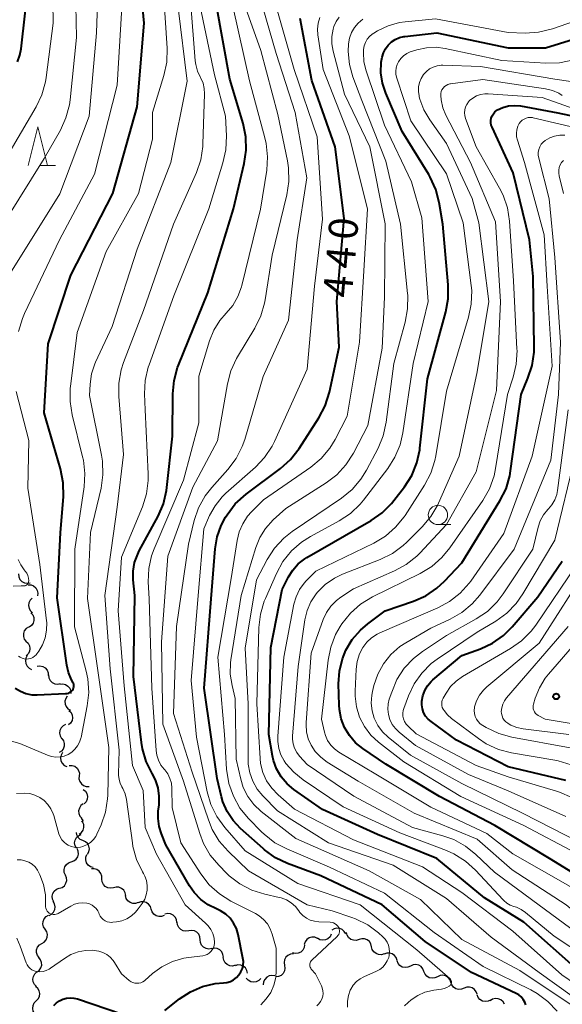
# Model space of a CAD drawing. Units: metres. Extents: x -70000 to -68000, y 19500 to 21000.
# Drawn here: x -69154 to -69084, y 19816 to 19943 of the extents above; entities that cross this region are included whole.
import ezdxf

# ---------------------------------------------------------------- set-up
doc = ezdxf.new("R2010")
doc.units = ezdxf.units.M
for name, color, linetype, lineweight in [('510200_細流', 7, 'Continuous', 30), ('633100_広葉樹林', 7, 'Continuous', 13), ('633200_針葉樹林', 7, 'Continuous', 13), ('710100_等高線(計曲線)', 7, 'Continuous', 40), ('710200_等高線(主曲線)', 7, 'Continuous', 13), ('731200_図化機測定による標高点', 7, 'Continuous', 40)]:
    doc.layers.add(name, color=color, linetype=linetype, lineweight=lineweight)
doc.styles.add('Style-WORKING', font='MS Gothic.ttf')

msp = doc.modelspace()

# ---------------------------------------------------------------- linework, layer by layer
at = {"layer": '510200_細流', "linetype": 'Continuous', "lineweight": 30, "flags": 128}
for points in [[(-69154.32, 19871.78), (-69154.29, 19871.41), (-69154.14, 19871.08), (-69153.89, 19870.81), (-69153.56, 19870.64), (-69153.2, 19870.58), (-69152.84, 19870.64)], [(-69153.07, 19870.39), (-69152.71, 19870.37), (-69152.37, 19870.23), (-69152.09, 19869.98), (-69151.91, 19869.66), (-69151.84, 19869.31), (-69151.89, 19868.94)], [(-69152.56, 19868.63), (-69152.82, 19868.37), (-69152.99, 19868.04), (-69153.04, 19867.68), (-69152.97, 19867.32), (-69152.79, 19867), (-69152.51, 19866.75)], [(-69152.73, 19866.76), (-69152.49, 19866.48), (-69152.36, 19866.14), (-69152.35, 19865.77), (-69152.45, 19865.42), (-69152.67, 19865.12), (-69152.96, 19864.9)], [(-69153.04, 19864.92), (-69153.35, 19864.72), (-69153.58, 19864.43), (-69153.7, 19864.08), (-69153.7, 19863.71), (-69153.59, 19863.36), (-69153.37, 19863.07)], [(-69153.36, 19863.07), (-69153.09, 19862.82), (-69152.92, 19862.5), (-69152.85, 19862.13), (-69152.91, 19861.77), (-69153.08, 19861.45), (-69153.35, 19861.19)], [(-69153.19, 19861.22), (-69153.37, 19860.9), (-69153.44, 19860.54), (-69153.39, 19860.18), (-69153.23, 19859.85), (-69152.96, 19859.59), (-69152.63, 19859.43)], [(-69151.91, 19859.86), (-69151.55, 19859.9), (-69151.19, 19859.82), (-69150.88, 19859.63), (-69150.64, 19859.35), (-69150.51, 19859.01), (-69150.49, 19858.64)], [(-69150.43, 19858.72), (-69150.39, 19858.35), (-69150.23, 19858.02), (-69149.98, 19857.76), (-69149.65, 19857.59), (-69149.29, 19857.53), (-69148.93, 19857.6)], [(-69148.97, 19857.54), (-69148.6, 19857.58), (-69148.24, 19857.49), (-69147.93, 19857.29), (-69147.7, 19857.01), (-69147.57, 19856.67), (-69147.57, 19856.3)], [(-69148.02, 19855.98), (-69148.23, 19855.68), (-69148.32, 19855.33), (-69148.31, 19854.96), (-69148.17, 19854.62), (-69147.93, 19854.34), (-69147.62, 19854.15)], [(-69147.8, 19854.13), (-69147.54, 19853.87), (-69147.38, 19853.54), (-69147.34, 19853.18), (-69147.41, 19852.82), (-69147.6, 19852.5), (-69147.88, 19852.26)], [(-69148.24, 19852.31), (-69148.57, 19852.15), (-69148.82, 19851.88), (-69148.98, 19851.55), (-69149.02, 19851.19), (-69148.94, 19850.83), (-69148.76, 19850.51)], [(-69148.73, 19850.51), (-69148.52, 19850.21), (-69148.41, 19849.86), (-69148.42, 19849.49), (-69148.55, 19849.14), (-69148.78, 19848.86), (-69149.09, 19848.67)], [(-69148.62, 19848.67), (-69148.81, 19848.35), (-69148.89, 19847.99), (-69148.85, 19847.63), (-69148.69, 19847.3), (-69148.43, 19847.03), (-69148.1, 19846.87)], [(-69147.77, 19847.02), (-69147.4, 19847.02), (-69147.05, 19846.91), (-69146.76, 19846.68), (-69146.56, 19846.38), (-69146.46, 19846.02), (-69146.48, 19845.66)], [(-69146.48, 19845.66), (-69146.51, 19845.29), (-69146.41, 19844.94), (-69146.2, 19844.63), (-69145.91, 19844.41), (-69145.57, 19844.29), (-69145.2, 19844.29)], [(-69145.96, 19843.91), (-69145.68, 19843.68), (-69145.48, 19843.37), (-69145.4, 19843.01), (-69145.43, 19842.65), (-69145.57, 19842.31), (-69145.82, 19842.04)], [(-69145.97, 19842.04), (-69146.26, 19841.82), (-69146.46, 19841.51), (-69146.55, 19841.16), (-69146.53, 19840.79), (-69146.38, 19840.45), (-69146.14, 19840.18)], [(-69146.47, 19838.13), (-69146.18, 19838.35), (-69145.97, 19838.66), (-69145.88, 19839.01), (-69145.9, 19839.38), (-69146.04, 19839.72), (-69146.15, 19839.84)], [(-69146.24, 19840.19), (-69146.01, 19839.9), (-69145.98, 19839.8)], [(-69146.01, 19837.3), (-69146.35, 19837.45), (-69146.62, 19837.7), (-69146.79, 19838.03), (-69146.85, 19838.35)], [(-69146.85, 19836.31), (-69147.02, 19836.63), (-69147.08, 19836.99), (-69147.02, 19837.35), (-69146.85, 19837.68), (-69146.58, 19837.93), (-69146.24, 19838.08)], [(-69145.4, 19835.53), (-69145.23, 19835.86), (-69145.17, 19836.22), (-69145.23, 19836.58), (-69145.41, 19836.91), (-69145.68, 19837.15), (-69146.01, 19837.3)], [(-69147.51, 19834.55), (-69147.16, 19834.67), (-69146.87, 19834.9), (-69146.67, 19835.2), (-69146.57, 19835.56), (-69146.6, 19835.93), (-69146.74, 19836.26)], [(-69148.27, 19832.84), (-69148.41, 19833.18), (-69148.44, 19833.54), (-69148.34, 19833.9), (-69148.14, 19834.21), (-69147.85, 19834.43), (-69147.51, 19834.55)], [(-69144.68, 19833.8), (-69145.03, 19833.92), (-69145.33, 19834.13), (-69145.54, 19834.44), (-69145.64, 19834.79), (-69145.62, 19835.15), (-69145.49, 19835.5)], [(-69143.56, 19832.33), (-69143.55, 19832.69), (-69143.67, 19833.04), (-69143.88, 19833.34), (-69144.19, 19833.55), (-69144.54, 19833.65), (-69144.91, 19833.63)], [(-69149.03, 19831.13), (-69148.69, 19831.25), (-69148.4, 19831.47), (-69148.2, 19831.78), (-69148.1, 19832.14), (-69148.13, 19832.5), (-69148.27, 19832.84)], [(-69142.06, 19831.21), (-69142.42, 19831.14), (-69142.78, 19831.2), (-69143.11, 19831.36), (-69143.36, 19831.63), (-69143.52, 19831.96), (-69143.56, 19832.32)], [(-69149.77, 19829.4), (-69149.93, 19829.74), (-69149.97, 19830.1), (-69149.89, 19830.46), (-69149.7, 19830.78), (-69149.43, 19831.01), (-69149.08, 19831.15)], [(-69140.47, 19830.2), (-69140.54, 19830.56), (-69140.73, 19830.88), (-69141, 19831.12), (-69141.34, 19831.26), (-69141.71, 19831.29), (-69142.06, 19831.19)], [(-69150.38, 19827.63), (-69150.05, 19827.8), (-69149.79, 19828.06), (-69149.63, 19828.39), (-69149.59, 19828.75), (-69149.66, 19829.11), (-69149.85, 19829.43)], [(-69138.84, 19829.28), (-69139.19, 19829.16), (-69139.56, 19829.17), (-69139.91, 19829.29), (-69140.19, 19829.51), (-69140.4, 19829.82), (-69140.49, 19830.18)], [(-69137.17, 19828.43), (-69137.28, 19828.78), (-69137.5, 19829.08), (-69137.8, 19829.29), (-69138.15, 19829.39), (-69138.52, 19829.38), (-69138.86, 19829.24)], [(-69135.48, 19827.62), (-69135.82, 19827.48), (-69136.19, 19827.47), (-69136.54, 19827.57), (-69136.84, 19827.78), (-69137.06, 19828.08), (-69137.17, 19828.43)], [(-69150.88, 19825.83), (-69151.08, 19826.13), (-69151.17, 19826.49), (-69151.15, 19826.85), (-69151.01, 19827.19), (-69150.76, 19827.47), (-69150.44, 19827.65)], [(-69133.84, 19826.72), (-69133.9, 19827.08), (-69134.07, 19827.4), (-69134.34, 19827.66), (-69134.67, 19827.81), (-69135.03, 19827.85), (-69135.39, 19827.77)], [(-69132.32, 19825.63), (-69132.68, 19825.57), (-69133.04, 19825.63), (-69133.36, 19825.81), (-69133.61, 19826.07), (-69133.76, 19826.41), (-69133.8, 19826.77)], [(-69151.32, 19824), (-69151, 19824.18), (-69150.76, 19824.46), (-69150.61, 19824.8), (-69150.59, 19825.16), (-69150.68, 19825.52), (-69150.88, 19825.83)], [(-69130.83, 19824.48), (-69130.87, 19824.85), (-69131.02, 19825.18), (-69131.27, 19825.45), (-69131.59, 19825.62), (-69131.95, 19825.69), (-69132.32, 19825.63)], [(-69112.02, 19825.22), (-69112.2, 19825.54), (-69112.46, 19825.79), (-69112.8, 19825.94), (-69113.17, 19825.98), (-69113.52, 19825.9), (-69113.83, 19825.7)], [(-69129.35, 19823.33), (-69129.71, 19823.27), (-69130.07, 19823.34), (-69130.4, 19823.51), (-69130.65, 19823.78), (-69130.8, 19824.11), (-69130.83, 19824.48)], [(-69115.67, 19824.65), (-69116.01, 19824.79), (-69116.38, 19824.81), (-69116.73, 19824.71), (-69117.04, 19824.51), (-69117.26, 19824.21), (-69117.38, 19823.86)], [(-69113.88, 19825.18), (-69114.05, 19824.86), (-69114.31, 19824.6), (-69114.65, 19824.45), (-69115.01, 19824.41), (-69115.37, 19824.48), (-69115.68, 19824.67)], [(-69110.3, 19824.5), (-69110.65, 19824.4), (-69111.01, 19824.41), (-69111.36, 19824.53), (-69111.64, 19824.77), (-69111.84, 19825.08), (-69111.93, 19825.43)], [(-69108.67, 19823.57), (-69108.75, 19823.93), (-69108.95, 19824.24), (-69109.24, 19824.47), (-69109.58, 19824.6), (-69109.95, 19824.61), (-69110.3, 19824.5)], [(-69151.67, 19822.16), (-69151.89, 19822.46), (-69151.99, 19822.81), (-69151.99, 19823.18), (-69151.86, 19823.52), (-69151.63, 19823.81), (-69151.32, 19824)], [(-69127.84, 19822.22), (-69127.89, 19822.59), (-69128.05, 19822.92), (-69128.31, 19823.18), (-69128.64, 19823.34), (-69129, 19823.39), (-69129.36, 19823.32)], [(-69117.36, 19823.83), (-69117.41, 19823.47), (-69117.58, 19823.14), (-69117.84, 19822.89), (-69118.18, 19822.73), (-69118.54, 19822.69), (-69118.9, 19822.77)], [(-69107.04, 19822.65), (-69107.39, 19822.54), (-69107.76, 19822.55), (-69108.1, 19822.68), (-69108.39, 19822.91), (-69108.58, 19823.22), (-69108.67, 19823.57)], [(-69151.93, 19820.31), (-69151.64, 19820.52), (-69151.43, 19820.83), (-69151.32, 19821.18), (-69151.34, 19821.54), (-69151.47, 19821.89), (-69151.71, 19822.17)], [(-69126.29, 19821.17), (-69126.65, 19821.08), (-69127.01, 19821.11), (-69127.35, 19821.26), (-69127.62, 19821.51), (-69127.8, 19821.83), (-69127.86, 19822.19)], [(-69118.79, 19822.65), (-69119.15, 19822.61), (-69119.49, 19822.46), (-69119.75, 19822.21), (-69119.93, 19821.88), (-69119.99, 19821.52), (-69119.93, 19821.16)], [(-69105.36, 19821.81), (-69105.48, 19822.16), (-69105.7, 19822.46), (-69106, 19822.66), (-69106.36, 19822.76), (-69106.72, 19822.74), (-69107.06, 19822.6)], [(-69103.64, 19821.07), (-69103.97, 19820.92), (-69104.34, 19820.88), (-69104.7, 19820.95), (-69105.01, 19821.14), (-69105.25, 19821.42), (-69105.38, 19821.76)], [(-69124.71, 19820.16), (-69124.79, 19820.52), (-69124.98, 19820.83), (-69125.26, 19821.07), (-69125.6, 19821.2), (-69125.96, 19821.22), (-69126.32, 19821.12)], [(-69119.93, 19821.16), (-69119.87, 19820.8), (-69119.93, 19820.44), (-69120.1, 19820.11), (-69120.37, 19819.86), (-69120.71, 19819.71), (-69121.07, 19819.67)], [(-69101.9, 19820.38), (-69102.03, 19820.72), (-69102.27, 19821), (-69102.58, 19821.19), (-69102.94, 19821.27), (-69103.31, 19821.23), (-69103.64, 19821.07)], [(-69100.16, 19819.69), (-69100.49, 19819.53), (-69100.85, 19819.49), (-69101.21, 19819.57), (-69101.53, 19819.76), (-69101.76, 19820.04), (-69101.9, 19820.38)], [(-69151.99, 19818.43), (-69152.25, 19818.69), (-69152.42, 19819.02), (-69152.46, 19819.38), (-69152.4, 19819.74), (-69152.21, 19820.06), (-69151.94, 19820.31)], [(-69122.99, 19819.47), (-69123.25, 19819.2), (-69123.58, 19819.04), (-69123.94, 19818.99), (-69124.3, 19819.05), (-69124.62, 19819.23), (-69124.87, 19819.51)], [(-69121.2, 19819.8), (-69121.56, 19819.86), (-69121.92, 19819.8), (-69122.24, 19819.62), (-69122.49, 19819.35), (-69122.65, 19819.02), (-69122.68, 19818.65)], [(-69098.41, 19818.99), (-69098.55, 19819.33), (-69098.79, 19819.61), (-69099.1, 19819.8), (-69099.46, 19819.88), (-69099.82, 19819.84), (-69100.16, 19819.69)], [(-69152.03, 19816.56), (-69151.77, 19816.82), (-69151.62, 19817.15), (-69151.57, 19817.51), (-69151.65, 19817.88), (-69151.83, 19818.19), (-69152.11, 19818.43)], [(-69096.71, 19818.21), (-69097.05, 19818.07), (-69097.42, 19818.05), (-69097.77, 19818.15), (-69098.07, 19818.36), (-69098.3, 19818.65), (-69098.41, 19819)], [(-69095.01, 19817.42), (-69095.13, 19817.76), (-69095.35, 19818.06), (-69095.65, 19818.26), (-69096, 19818.36), (-69096.37, 19818.35), (-69096.71, 19818.21)], [(-69151.95, 19814.69), (-69152.23, 19814.92), (-69152.42, 19815.24), (-69152.49, 19815.6), (-69152.45, 19815.97), (-69152.29, 19816.3), (-69152.03, 19816.56)], [(-69093.29, 19816.68), (-69093.62, 19816.52), (-69093.98, 19816.47), (-69094.34, 19816.55), (-69094.66, 19816.73), (-69094.9, 19817.01), (-69095.04, 19817.35)], [(-69091.5, 19816.15), (-69091.68, 19816.46), (-69091.96, 19816.7), (-69092.29, 19816.85), (-69092.66, 19816.87), (-69093.02, 19816.78), (-69093.32, 19816.57)]]:
    msp.add_lwpolyline(points, dxfattribs=at)
at = {"layer": '633100_広葉樹林', "linetype": 'Continuous', "lineweight": 13}
msp.add_line((-69100.09, 19878.16), (-69098.42, 19878.16), dxfattribs=at)
msp.add_circle((-69100.09, 19879.41), 1.25, dxfattribs=at)
at = {"layer": '633200_針葉樹林', "linetype": 'Continuous', "lineweight": 13}
msp.add_line((-69151.61, 19924.61), (-69149.53, 19924.61), dxfattribs=at)
at = {"layer": '633200_針葉樹林', "linetype": 'Continuous', "lineweight": 13, "flags": 128}
msp.add_lwpolyline([(-69153.07, 19924.61), (-69151.82, 19929.61), (-69150.57, 19924.61)], dxfattribs=at)
at = {"layer": '710100_等高線(計曲線)', "linetype": 'Continuous', "lineweight": 40, "flags": 128}
for points, elevation in [([(-69154.46, 19938), (-69154.14, 19938.88), (-69153.99, 19939.67), (-69153, 19948.55), (-69153, 19956.68), (-69151.74, 19965), (-69151.81, 19966), (-69151.8, 19966.47)], 410), ([(-69147.2, 19857.04), (-69147.17, 19857.19), (-69147.16, 19857.35), (-69147.18, 19857.5), (-69147.23, 19857.65), (-69147.27, 19857.72), (-69147.48, 19858.11), (-69147.87, 19859.02), (-69148.1, 19860), (-69149.32, 19868.68), (-69148.88, 19877.12), (-69148.52, 19881.81), (-69148.54, 19883.55), (-69148.89, 19885.36), (-69151, 19892.61), (-69150.48, 19901.52), (-69147.58, 19910.42), (-69142.15, 19921), (-69139, 19932.17), (-69138.07, 19943), (-69139.18, 19954.82)], 420), ([(-69127.37, 19818.95), (-69126.93, 19819.09), (-69126.51, 19819.3), (-69126.14, 19819.58), (-69125.82, 19819.92), (-69125.57, 19820.31), (-69125.38, 19820.74), (-69125.28, 19821.19), (-69125.25, 19821.66), (-69125.31, 19822.1), (-69125.93, 19825.17), (-69126.16, 19825.92), (-69126.51, 19826.62), (-69126.97, 19827.25), (-69127.54, 19827.79), (-69128.19, 19828.22), (-69128.71, 19828.46), (-69129.8, 19828.99), (-69130.77, 19829.7), (-69131.61, 19830.57), (-69132.22, 19831.46), (-69135.26, 19836.74), (-69135.84, 19838.16), (-69136.15, 19839.13), (-69136.29, 19840.14), (-69136.25, 19841.09), (-69136.15, 19841.94), (-69136.12, 19843.03), (-69136.27, 19844.12), (-69136.62, 19845.15), (-69137.04, 19845.96), (-69137.81, 19847.51), (-69138.3, 19849.17), (-69138.44, 19849.99), (-69139.46, 19858.54), (-69139.3, 19869), (-69139.49, 19871), (-69139.5, 19872.15), (-69139.31, 19873.28), (-69138.92, 19874.36), (-69138.72, 19874.77), (-69136.28, 19879.27), (-69135.58, 19880.87), (-69135.18, 19882.57), (-69135.13, 19882.96), (-69134.4, 19889.6), (-69134.38, 19895.07), (-69134.22, 19896.81), (-69133.76, 19898.49), (-69133.65, 19898.79), (-69129.85, 19908.15), (-69126.55, 19919), (-69125.15, 19924.87), (-69124.9, 19926.59), (-69124.95, 19928.33), (-69125.29, 19930.03), (-69127, 19935.78), (-69128.71, 19945.29)], 430), ([(-69122.7, 19836.26), (-69125.62, 19838.87), (-69126.58, 19839.88), (-69127.34, 19841.05), (-69127.89, 19842.33), (-69128.06, 19842.94), (-69128.65, 19845.35), (-69130.32, 19857), (-69129.42, 19868.58), (-69128.92, 19875.05), (-69128.66, 19876.58), (-69128.14, 19878.05), (-69127.56, 19879.13), (-69127.36, 19879.44), (-69126.3, 19880.83), (-69124.89, 19882.1), (-69120.45, 19885.42), (-69119.15, 19886.59), (-69118.02, 19888.02), (-69115.48, 19891.97), (-69114.67, 19893.51), (-69114.11, 19895.31), (-69112.87, 19901.13), (-69113.16, 19907), (-69112.23, 19917.77), (-69113.37, 19927), (-69116.39, 19935.61), (-69117.93, 19943.6)], 440), ([(-69102.82, 19886.14), (-69102.45, 19887.84), (-69102.43, 19888.04), (-69101.45, 19897), (-69099.09, 19905.66), (-69098.78, 19907.38), (-69098.78, 19909.15), (-69099.45, 19917), (-69099.93, 19919.81), (-69100.36, 19921.5), (-69101.09, 19923.09), (-69101.28, 19923.42), (-69104.73, 19929), (-69106.84, 19933.94), (-69107.27, 19935.24), (-69107.46, 19936.59), (-69107.42, 19937.96), (-69107.32, 19938.6), (-69107.15, 19939.16), (-69106.88, 19939.69), (-69106.53, 19940.17), (-69106.1, 19940.58), (-69105.61, 19940.9), (-69105.06, 19941.14), (-69104.49, 19941.27), (-69104.39, 19941.29), (-69100.22, 19941.78), (-69091, 19939.83), (-69086.2, 19939.8), (-69075.9, 19943)], 450), ([(-69084.6, 19931.4), (-69078.24, 19930.08), (-69077.03, 19929.94), (-69075.82, 19930.01), (-69074.63, 19930.29), (-69074.47, 19930.34), (-69073.13, 19930.96), (-69071.92, 19931.8), (-69071.26, 19932.4), (-69066.79, 19937), (-69063.35, 19938.96), (-69061.76, 19939.69), (-69060.08, 19940.13), (-69058.3, 19940.27), (-69057.2, 19940.26), (-69055.49, 19940.39), (-69053.83, 19940.82), (-69053, 19941.15), (-69051, 19942.07), (-69045.75, 19942.81), (-69045.21, 19942.94), (-69044.7, 19943.16), (-69044.23, 19943.46)], 460), ([(-69079.08, 19830.92), (-69085.65, 19835), (-69092.74, 19839.26), (-69099.89, 19843), (-69106.82, 19847.18), (-69109.81, 19849.19), (-69110.75, 19849.96), (-69111.55, 19850.88), (-69112.17, 19851.92), (-69112.61, 19853.06), (-69112.84, 19854.25), (-69112.88, 19854.81), (-69112.94, 19857.56), (-69112.84, 19859.21), (-69112.45, 19860.82), (-69112, 19861.92), (-69111.17, 19863.31), (-69110.12, 19864.53), (-69109.15, 19865.35), (-69106.91, 19867), (-69103.26, 19868.26), (-69101.67, 19868.97), (-69100.23, 19869.94), (-69099.26, 19870.83), (-69097, 19873.22), (-69092.07, 19881.24), (-69091.29, 19882.8), (-69090.8, 19884.47), (-69090.69, 19885.11), (-69089.32, 19895), (-69088.45, 19897.08), (-69087.91, 19898.74), (-69087.67, 19900.46), (-69087.66, 19901.09), (-69087.77, 19910.23), (-69088.26, 19915), (-69090.36, 19923.64), (-69093.09, 19929.55), (-69093.2, 19929.84), (-69093.25, 19930.14), (-69093.25, 19930.44), (-69093.19, 19930.74), (-69093.09, 19931.03), (-69092.93, 19931.29), (-69092.74, 19931.53), (-69092.5, 19931.72), (-69092.38, 19931.8), (-69091.7, 19932.12), (-69090.98, 19932.31), (-69090.23, 19932.38), (-69089.43, 19932.3), (-69084.6, 19931.4)], 460), ([(-69081.72, 19820.28), (-69089, 19826.73), (-69094.09, 19829.91), (-69100.25, 19835), (-69107.93, 19838.07), (-69115, 19841.32), (-69118.71, 19843.91), (-69119.61, 19844.66), (-69120.36, 19845.55), (-69120.95, 19846.56), (-69121.35, 19847.66), (-69121.48, 19848.25), (-69121.96, 19851), (-69121.72, 19862.28), (-69120.23, 19869.77), (-69119.41, 19871.39), (-69118.86, 19872.28), (-69118.15, 19873.07), (-69117.32, 19873.72), (-69117.03, 19873.9), (-69108.74, 19878.68), (-69107.31, 19879.67), (-69106.08, 19880.9), (-69105.78, 19881.27), (-69104.42, 19883.06), (-69103.49, 19884.53), (-69102.82, 19886.14)], 450), ([(-69101.44, 19857.32), (-69100.97, 19857.86), (-69100.74, 19858.08), (-69097, 19861.23), (-69094.59, 19862.11), (-69093.03, 19862.85), (-69091.62, 19863.84), (-69090.51, 19864.95), (-69087.19, 19868.81), (-69084.01, 19873.42)], 470), ([(-69083.57, 19845.05), (-69091, 19846.83), (-69097.7, 19850.3), (-69100.98, 19852.68), (-69101.37, 19853.01), (-69101.69, 19853.41), (-69101.94, 19853.86), (-69102.1, 19854.34), (-69102.18, 19854.85), (-69102.18, 19855.33), (-69102.05, 19856.03), (-69101.8, 19856.7), (-69101.44, 19857.32)], 470), ([(-69154.76, 19857.01), (-69154.09, 19856.61), (-69153.36, 19856.32), (-69152.6, 19856.17), (-69151.91, 19856.14), (-69148.25, 19856.3), (-69148.04, 19856.32), (-69147.84, 19856.38), (-69147.65, 19856.48), (-69147.49, 19856.61), (-69147.34, 19856.77), (-69147.26, 19856.9), (-69147.2, 19857.04)], 420), ([(-69088.71, 19816.04), (-69088.85, 19816.42), (-69089.06, 19816.77), (-69089.33, 19817.08), (-69089.65, 19817.34), (-69089.98, 19817.53), (-69095.77, 19820.23), (-69101.74, 19824.26), (-69107.31, 19829), (-69115.25, 19832.75), (-69119.53, 19834.34), (-69121.1, 19835.09), (-69122.52, 19836.1), (-69122.7, 19836.26)], 440), ([(-69135.4, 19815.32), (-69133.49, 19816.83), (-69132.08, 19817.75), (-69130.53, 19818.41), (-69128.89, 19818.8), (-69127.84, 19818.89), (-69127.37, 19818.95)], 430), ([(-69149.77, 19815.96), (-69149.43, 19816.31), (-69149.04, 19816.59), (-69148.6, 19816.8), (-69148.13, 19816.93), (-69147.65, 19816.98), (-69147.16, 19816.94), (-69146.72, 19816.83), (-69141, 19814.88)], 430)]:
    msp.add_lwpolyline(points, dxfattribs=dict(at, elevation=elevation))
at = {"layer": '710200_等高線(主曲線)', "linetype": 'Continuous', "lineweight": 13, "flags": 128}
for points, elevation in [([(-69157.48, 19923), (-69152.05, 19932.17), (-69151.3, 19933.75), (-69150.83, 19935.42), (-69150.74, 19936), (-69149.85, 19943), (-69150.02, 19953.98)], 412), ([(-69156.45, 19909), (-69149, 19920.96), (-69145.2, 19931), (-69144.24, 19941.76), (-69143.86, 19953)], 416), ([(-69157.62, 19915), (-69151, 19925.5), (-69148.92, 19929.17), (-69148.19, 19930.76), (-69147.75, 19932.45), (-69147.67, 19933.09), (-69146.84, 19941.16), (-69147, 19949.48)], 414), ([(-69147.06, 19875), (-69145.85, 19883.03), (-69145.74, 19884.77), (-69145.94, 19886.5), (-69146.04, 19886.93), (-69147.39, 19892.36), (-69147.66, 19894.08), (-69147.63, 19895.82), (-69147.61, 19896.01), (-69146.73, 19903), (-69143, 19913.49), (-69138.82, 19921), (-69137, 19928.02), (-69137, 19931.45), (-69135.53, 19936.24), (-69135.17, 19937.95), (-69135.11, 19939.79), (-69135.56, 19947)], 422), ([(-69140.55, 19843.35), (-69140.84, 19844.03), (-69140.96, 19844.25), (-69141.19, 19844.72), (-69141.33, 19845.22), (-69141.39, 19845.74), (-69141.39, 19845.88), (-69141.3, 19849), (-69142.47, 19859.53), (-69143.17, 19869), (-69141.57, 19880.43), (-69140.75, 19887.25), (-69141.37, 19894.71), (-69141.37, 19896.46), (-69141.06, 19898.17), (-69140.74, 19899.14), (-69138.17, 19905.83), (-69134.27, 19917), (-69131.33, 19923.68), (-69130.77, 19925.33), (-69130.51, 19927.05), (-69130.49, 19927.37), (-69130.28, 19933.85), (-69130.31, 19934.55), (-69130.47, 19935.24), (-69130.75, 19935.89), (-69130.81, 19936), (-69131.19, 19936.8), (-69131.41, 19937.66), (-69131.47, 19938.15), (-69132.07, 19945.93)], 426), ([(-69129.2, 19825.27), (-69129.45, 19825.8), (-69129.79, 19826.28), (-69130.13, 19826.63), (-69132.77, 19829), (-69136.47, 19835.53), (-69137.93, 19839), (-69138.23, 19843.77), (-69139.59, 19847), (-69140.68, 19857.32), (-69141.46, 19867), (-69141, 19873.94), (-69138.31, 19880.48), (-69137.79, 19882.15), (-69137.57, 19883.87), (-69137.57, 19884.75), (-69137.95, 19893), (-69138.03, 19895.07), (-69137.94, 19896.81), (-69137.55, 19898.51), (-69137.45, 19898.82), (-69134.24, 19907.76), (-69129.73, 19919), (-69127.89, 19924.94), (-69127.52, 19926.65), (-69127.45, 19928.42), (-69127.58, 19931), (-69129, 19936.31), (-69130.85, 19945.15)], 428), ([(-69104.41, 19815.92), (-69103.95, 19816.37), (-69103.54, 19816.7), (-69102.7, 19817.27), (-69101.78, 19817.68), (-69100.79, 19817.92), (-69100.63, 19817.95), (-69099.63, 19818.08), (-69099.28, 19818.16), (-69098.95, 19818.29), (-69098.64, 19818.48), (-69098.53, 19818.58), (-69098.46, 19818.65), (-69098.41, 19818.73), (-69098.37, 19818.82), (-69098.35, 19818.92), (-69098.34, 19819.01), (-69098.35, 19819.11), (-69098.38, 19819.2), (-69098.42, 19819.29), (-69098.48, 19819.37), (-69098.53, 19819.42), (-69102.81, 19823.19), (-69110.13, 19829), (-69118.23, 19831.77), (-69125, 19835.96), (-69127.65, 19839), (-69128.68, 19840.41), (-69129.44, 19841.97), (-69129.92, 19843.61), (-69131.33, 19850.67), (-69132.01, 19857.99), (-69131.11, 19869), (-69130.37, 19877.63), (-69129.62, 19879.32), (-69128.91, 19880.61), (-69127.98, 19881.76), (-69127.5, 19882.22), (-69123.7, 19885.59), (-69122.51, 19886.86), (-69121.55, 19888.32), (-69121.24, 19888.93), (-69117, 19898.25), (-69116.07, 19909), (-69115, 19917.67), (-69115.71, 19928.29), (-69118.67, 19937), (-69121, 19945.17)], 438), ([(-69116.59, 19876.63), (-69112.86, 19878.65), (-69111.41, 19879.61), (-69110.14, 19880.81), (-69109.71, 19881.34), (-69106.58, 19885.4), (-69105.65, 19886.87), (-69104.98, 19888.48), (-69104.62, 19890.03), (-69103.29, 19899), (-69101.34, 19907), (-69102.17, 19917.83), (-69103.52, 19922.48), (-69107, 19929.84), (-69109.37, 19936.83), (-69109.66, 19938), (-69109.74, 19939.2), (-69109.72, 19939.59), (-69109.64, 19940.06), (-69109.48, 19940.51), (-69109.25, 19940.92), (-69108.95, 19941.29), (-69108.59, 19941.6), (-69108.39, 19941.73), (-69107.93, 19942), (-69106.55, 19942.67), (-69105.07, 19943.08), (-69104.31, 19943.2), (-69100.41, 19943.59), (-69091, 19941.79), (-69088.83, 19941.73), (-69087.09, 19941.84), (-69085.27, 19942.28), (-69076.75, 19945.25)], 448), ([(-69154.6, 19843.39), (-69153.56, 19843.44), (-69152.87, 19843.37), (-69152.2, 19843.18), (-69151.57, 19842.88), (-69151.01, 19842.48), (-69150.52, 19841.98), (-69150.13, 19841.4), (-69149.85, 19840.77), (-69149.78, 19840.56), (-69149.1, 19838.18), (-69148.94, 19837.78), (-69148.72, 19837.41), (-69148.44, 19837.09), (-69148.11, 19836.82), (-69147.91, 19836.7), (-69147.53, 19836.53), (-69147.13, 19836.44), (-69146.72, 19836.41), (-69146.32, 19836.46), (-69146.02, 19836.54), (-69145.84, 19836.6), (-69145.4, 19836.8), (-69144.99, 19837.08), (-69144.64, 19837.42), (-69144.35, 19837.81), (-69144.19, 19838.12), (-69143.65, 19839.33), (-69143.08, 19840.98), (-69142.81, 19842.7), (-69142.79, 19843.18), (-69142.66, 19849.34), (-69144.02, 19859), (-69145.39, 19868.61), (-69145, 19877.14), (-69143.66, 19882.88), (-69143.41, 19884.6), (-69143.47, 19886.35), (-69143.6, 19887.14), (-69145.16, 19894.84), (-69145.08, 19896.33), (-69144.89, 19897.66), (-69144.47, 19898.94), (-69144.37, 19899.18), (-69142.22, 19903.78), (-69139, 19913.8), (-69134.64, 19925), (-69132.5, 19935.5), (-69133.68, 19945)], 424), ([(-69154.31, 19903.15), (-69153.82, 19904.82), (-69153.54, 19905.47), (-69149.03, 19915), (-69144.51, 19923.49), (-69141.59, 19935), (-69140.97, 19945.03)], 418), ([(-69137.12, 19874.14), (-69136.78, 19875.05), (-69133, 19883.93), (-69131, 19891.33), (-69131, 19897.36), (-69129.62, 19901.93), (-69129.07, 19903.31), (-69128.29, 19904.56), (-69127.48, 19905.49), (-69126.63, 19906.51), (-69125.96, 19907.66), (-69125.5, 19908.91), (-69125.46, 19909.08), (-69123.03, 19918.97), (-69122.24, 19923.99), (-69122.12, 19925.72), (-69122.3, 19927.46), (-69122.46, 19928.16), (-69124.46, 19935.54), (-69126.56, 19945)], 432), ([(-69116.67, 19821.22), (-69116.66, 19821.37), (-69116.63, 19821.51), (-69116.57, 19821.64), (-69116.48, 19821.77), (-69116.4, 19821.85), (-69113.13, 19824.9), (-69113.02, 19825.03), (-69112.93, 19825.17), (-69112.87, 19825.33), (-69112.83, 19825.5), (-69112.83, 19825.67), (-69112.85, 19825.83), (-69112.9, 19825.99), (-69112.93, 19826.07), (-69113.05, 19826.25), (-69113.2, 19826.41), (-69113.38, 19826.55), (-69113.58, 19826.65), (-69113.79, 19826.72), (-69114.02, 19826.75), (-69115.5, 19826.79), (-69116.06, 19826.86), (-69116.6, 19827.02), (-69117.1, 19827.27), (-69117.55, 19827.61), (-69117.94, 19828.02), (-69118.08, 19828.22), (-69118.53, 19828.78), (-69119.08, 19829.25), (-69119.69, 19829.63), (-69120.37, 19829.89), (-69120.61, 19829.95), (-69122.48, 19830.36), (-69124.14, 19830.89), (-69125.69, 19831.7), (-69127.07, 19832.76), (-69127.38, 19833.06), (-69128.41, 19834.1), (-69129.53, 19835.43), (-69130.4, 19836.94), (-69130.88, 19838.21), (-69132.98, 19845), (-69135.66, 19852.34), (-69135.86, 19863), (-69135, 19874.1), (-69131.78, 19883), (-69128.59, 19889), (-69127.32, 19896.36), (-69126.88, 19898.05), (-69126.15, 19899.63), (-69126.01, 19899.86), (-69123.76, 19903.57), (-69122.99, 19905.14), (-69122.5, 19906.81), (-69122.42, 19907.25), (-69121.54, 19913), (-69119.64, 19920.82), (-69119.37, 19922.55), (-69119.41, 19924.29), (-69119.56, 19925.2), (-69120.79, 19931.21), (-69123, 19939.47), (-69124.97, 19945.03)], 434), ([(-69111.8, 19815.77), (-69111.8, 19816.52), (-69111.68, 19817.25), (-69111.43, 19817.95), (-69111.36, 19818.1), (-69111.04, 19818.61), (-69110.64, 19819.06), (-69110.17, 19819.43), (-69109.67, 19819.7), (-69108.04, 19820.41), (-69107.6, 19820.65), (-69107.22, 19820.95), (-69106.9, 19821.32), (-69106.64, 19821.74), (-69106.46, 19822.2), (-69106.4, 19822.44), (-69106.36, 19822.89), (-69106.38, 19823.33), (-69106.49, 19823.77), (-69106.67, 19824.18), (-69106.92, 19824.55), (-69107.22, 19824.86), (-69107.78, 19825.36), (-69109.18, 19826.4), (-69110.74, 19827.18), (-69111.21, 19827.36), (-69113.77, 19828.23), (-69117, 19828.98), (-69124.59, 19833.41), (-69127.22, 19835.93), (-69128.37, 19837.24), (-69129.27, 19838.73), (-69129.78, 19839.97), (-69131.86, 19846.14), (-69134.27, 19853.73), (-69133.89, 19865), (-69132.36, 19875.64), (-69131.6, 19878.7), (-69131.04, 19880.35), (-69130.19, 19881.87), (-69129.33, 19882.98), (-69127.24, 19885.31), (-69126.19, 19886.7), (-69125.4, 19888.25), (-69125.07, 19889.19), (-69122.7, 19897.3), (-69119.41, 19904.59), (-69118.28, 19915), (-69117.03, 19923), (-69118.56, 19931.44), (-69121, 19939.09), (-69122.72, 19945.02)], 436), ([(-69102.25, 19935.87), (-69101.94, 19936.37), (-69101.59, 19936.76), (-69101.17, 19937.09), (-69100.71, 19937.33), (-69100.21, 19937.49), (-69099.69, 19937.57), (-69099.44, 19937.57), (-69094.58, 19937.42), (-69085, 19935.77), (-69082.92, 19935.47), (-69081.83, 19935.41), (-69080.75, 19935.54), (-69079.71, 19935.85), (-69078.99, 19936.19), (-69071.82, 19940.18), (-69068.37, 19943.2), (-69066.96, 19944.23)], 454), ([(-69084.68, 19815.24), (-69085.88, 19816.5), (-69087.28, 19817.54), (-69088.1, 19817.99), (-69094.24, 19821), (-69100.6, 19825.4), (-69107, 19830.51), (-69114.12, 19833.88), (-69119.64, 19836.22), (-69121.18, 19837.03), (-69122.56, 19838.11), (-69122.9, 19838.44), (-69124.58, 19840.16), (-69125.69, 19841.51), (-69126.54, 19843.03), (-69127.12, 19844.67), (-69127.42, 19846.53), (-69127.7, 19851), (-69128.54, 19861), (-69126.81, 19871.19), (-69126.07, 19876.09), (-69125.8, 19877.22), (-69125.34, 19878.28), (-69124.7, 19879.25), (-69124.2, 19879.8), (-69122.65, 19881.35), (-69116.54, 19885.59), (-69115.2, 19886.71), (-69114.07, 19888.04), (-69113.37, 19889.19), (-69111.81, 19892.19), (-69110.25, 19901.75), (-69109.68, 19911), (-69109.2, 19919), (-69111.56, 19928.44), (-69114.94, 19937), (-69115.63, 19941.48), (-69115.67, 19942.25), (-69115.59, 19943.02), (-69115.37, 19943.75)], 442), ([(-69125.26, 19844.18), (-69125.6, 19845.26), (-69126.19, 19847.81), (-69126.31, 19855.69), (-69126.72, 19857.34), (-69126.94, 19858.81), (-69126.91, 19860.29), (-69126.86, 19860.69), (-69125.55, 19869), (-69123.64, 19875.22), (-69123.12, 19876.5), (-69122.39, 19877.67), (-69121.38, 19878.78), (-69119.76, 19880.24), (-69114.55, 19883.55), (-69113.17, 19884.61), (-69111.99, 19885.9), (-69111.03, 19887.4), (-69109.17, 19891), (-69107.3, 19901), (-69107, 19907.59), (-69106.92, 19917.08), (-69108.91, 19927), (-69112.17, 19933.83), (-69113.65, 19939.38), (-69113.81, 19940.33), (-69113.81, 19941.3), (-69113.64, 19942.25), (-69113.54, 19942.59), (-69113.26, 19943.22), (-69112.87, 19943.8)], 444), ([(-69105.8, 19899), (-69104.33, 19904.36), (-69104.01, 19906.08), (-69104, 19907.82), (-69104.02, 19908.04), (-69104.94, 19917), (-69106.82, 19925.18), (-69109.92, 19933), (-69111.08, 19936.07), (-69111.53, 19937.67), (-69111.7, 19939.34), (-69111.66, 19940.34), (-69111.52, 19941.09), (-69111.26, 19941.8), (-69110.88, 19942.45), (-69110.39, 19943.03), (-69109.8, 19943.51)], 446), ([(-69088.78, 19828.02), (-69089.33, 19828.4), (-69089.94, 19828.68), (-69090.26, 19828.78), (-69090.74, 19828.96), (-69091.19, 19829.21), (-69091.58, 19829.54), (-69091.67, 19829.63), (-69095.25, 19833.48), (-69096.54, 19834.65), (-69098.02, 19835.57), (-69098.99, 19836.01), (-69105, 19838.32), (-69112.34, 19841.66), (-69117.54, 19845.16), (-69118.74, 19846.13), (-69119.75, 19847.28), (-69119.97, 19847.6), (-69120.39, 19848.38), (-69120.68, 19849.23), (-69120.81, 19850.11), (-69120.81, 19850.81), (-69120.03, 19861), (-69118.72, 19867.87), (-69118.44, 19868.84), (-69118, 19869.75), (-69117.41, 19870.57), (-69117.13, 19870.87), (-69115.87, 19872.13), (-69108.38, 19875.78), (-69106.88, 19876.67), (-69105.57, 19877.82), (-69104.47, 19879.17), (-69104.35, 19879.35), (-69101.83, 19883.25), (-69101.02, 19884.8), (-69100.49, 19886.46), (-69100.37, 19887.05), (-69099, 19895.42), (-69096.14, 19904.97), (-69095.78, 19906.68), (-69095.73, 19908.42), (-69095.8, 19909.1), (-69096.82, 19917.18), (-69099, 19923.51), (-69103.62, 19930.38), (-69105.42, 19935.91), (-69105.52, 19936.35), (-69105.55, 19936.8), (-69105.49, 19937.25), (-69105.36, 19937.68), (-69105.2, 19938), (-69104.91, 19938.42), (-69104.55, 19938.78), (-69104.13, 19939.08), (-69103.67, 19939.3), (-69103.53, 19939.34), (-69102.82, 19939.57), (-69101.59, 19939.84), (-69100.33, 19939.89), (-69099.14, 19939.74), (-69091.84, 19938.16), (-69086.13, 19937.82), (-69084.38, 19937.86), (-69082.54, 19938.25)], 452), ([(-69078.97, 19823.03), (-69087, 19828.93), (-69092.8, 19833.2), (-69095.18, 19835.49), (-69096.53, 19836.58), (-69098.06, 19837.42), (-69099.44, 19837.91), (-69103.38, 19839), (-69110.96, 19843.04), (-69117, 19847.13), (-69118, 19848.23), (-69118.36, 19848.71), (-69118.64, 19849.24), (-69118.81, 19849.82), (-69118.89, 19850.41), (-69118.88, 19850.82), (-69118.17, 19859.83), (-69117.29, 19865.85), (-69117.01, 19867.05), (-69116.52, 19868.19), (-69115.84, 19869.23), (-69115.67, 19869.44), (-69114.66, 19870.43), (-69113.49, 19871.24), (-69112.43, 19871.74), (-69107.56, 19873.64), (-69105.99, 19874.41), (-69104.59, 19875.44), (-69104.11, 19875.89), (-69102.12, 19877.88), (-69101, 19879.22), (-69100.12, 19880.73), (-69100.03, 19880.94), (-69097.37, 19887), (-69095, 19897.91), (-69093.53, 19907), (-69094.8, 19917.2), (-69095.67, 19920.33), (-69099, 19927.46), (-69101.16, 19930.52), (-69101.91, 19931.79), (-69102.42, 19933.18), (-69102.5, 19933.5), (-69102.52, 19933.6), (-69102.61, 19934.18), (-69102.59, 19934.76), (-69102.47, 19935.33), (-69102.25, 19935.87)], 454), ([(-69117.13, 19852.56), (-69116.47, 19861.53), (-69114.93, 19865.88), (-69114.51, 19866.8), (-69113.94, 19867.63), (-69113.23, 19868.35), (-69112.64, 19868.79), (-69111, 19869.86), (-69105.72, 19872.18), (-69104.19, 19873.01), (-69102.83, 19874.1), (-69102.44, 19874.49), (-69099, 19878.16), (-69095.16, 19885), (-69092.5, 19895.5), (-69092.02, 19907), (-69092.67, 19917.33), (-69095.87, 19925), (-69099.07, 19931.11), (-69099.46, 19932.07), (-69099.69, 19933.08), (-69099.74, 19933.65), (-69099.73, 19933.91), (-69099.67, 19934.16), (-69099.57, 19934.4), (-69099.43, 19934.62), (-69099.25, 19934.81), (-69099.04, 19934.96), (-69098.81, 19935.08), (-69098.57, 19935.16), (-69098.45, 19935.18), (-69094.27, 19935.73), (-69086.18, 19934.52), (-69085.29, 19934.31), (-69084.45, 19933.94), (-69084.01, 19933.67)], 456), ([(-69101, 19841.61), (-69108.13, 19845.87), (-69112.89, 19848.73), (-69113.47, 19849.15), (-69113.96, 19849.66), (-69114.36, 19850.25), (-69114.65, 19850.9), (-69114.77, 19851.31), (-69115.16, 19853), (-69114.3, 19860.63), (-69113.96, 19862.33), (-69113.32, 19863.96), (-69112.72, 19865), (-69112.5, 19865.34), (-69111.42, 19866.71), (-69110.12, 19867.87), (-69108.55, 19868.82), (-69102.38, 19871.86), (-69100.88, 19872.76), (-69099.57, 19873.9), (-69098.57, 19875.14), (-69094.3, 19881.3), (-69093.43, 19882.81), (-69092.84, 19884.45), (-69092.64, 19885.42), (-69091.11, 19895), (-69090.37, 19897.22), (-69089.97, 19898.92), (-69089.87, 19900.66), (-69089.88, 19900.87), (-69090.33, 19909.67), (-69090.85, 19917.39), (-69091.12, 19919.12), (-69091.68, 19920.77), (-69092.12, 19921.65), (-69095.15, 19927), (-69096.51, 19930.7), (-69096.61, 19931.06), (-69096.65, 19931.43), (-69096.62, 19931.81), (-69096.52, 19932.17), (-69096.36, 19932.51), (-69096.15, 19932.82), (-69096, 19932.99), (-69095.58, 19933.33), (-69095.1, 19933.6), (-69094.59, 19933.78), (-69094.05, 19933.87), (-69093.6, 19933.87), (-69086.6, 19933.4), (-69081.02, 19931.41)], 458), ([(-69082.3, 19835.7), (-69089, 19839.23), (-69097.13, 19843), (-69104.51, 19847.49), (-69107.76, 19850.01), (-69108.77, 19850.95), (-69109.6, 19852.05), (-69110.23, 19853.28), (-69110.64, 19854.6), (-69110.81, 19855.97), (-69110.81, 19856.63), (-69110.68, 19859.48), (-69110.55, 19860.48), (-69110.24, 19861.45), (-69109.81, 19862.29), (-69109.3, 19862.97), (-69108.68, 19863.54), (-69107.97, 19864), (-69107.6, 19864.18), (-69100.12, 19867.39), (-69098.58, 19868.21), (-69097.21, 19869.29), (-69096.05, 19870.59), (-69095.86, 19870.85), (-69091.56, 19877), (-69087.9, 19887), (-69085.34, 19898.66), (-69085.95, 19909), (-69086.36, 19915.64), (-69088.91, 19925), (-69089.82, 19927.86), (-69089.92, 19928.31), (-69089.94, 19928.77), (-69089.89, 19929.23), (-69089.75, 19929.67), (-69089.57, 19930.02), (-69089.4, 19930.25), (-69089.2, 19930.45), (-69088.96, 19930.61), (-69088.7, 19930.73), (-69088.42, 19930.8), (-69088.14, 19930.82)], 462), ([(-69088.14, 19930.82), (-69087.85, 19930.79), (-69087.79, 19930.77), (-69080.24, 19929)], 462), ([(-69107.87, 19858.82), (-69107.13, 19860.17), (-69106.17, 19861.37), (-69105.01, 19862.38), (-69104.24, 19862.89), (-69101, 19864.78), (-69098.5, 19865.94), (-69096.99, 19866.81), (-69095.65, 19867.92), (-69094.69, 19869.02), (-69090.22, 19875), (-69085.5, 19886.5), (-69084.51, 19895), (-69084.23, 19901.77), (-69085, 19912.69), (-69085.7, 19920.3), (-69087.06, 19925.57), (-69087.12, 19925.93), (-69087.12, 19926.3), (-69087.05, 19926.67), (-69086.92, 19927.02), (-69086.73, 19927.34), (-69086.49, 19927.62), (-69086.21, 19927.85), (-69085.63, 19928.18), (-69085.01, 19928.41), (-69084.35, 19928.52), (-69083.68, 19928.52)], 464), ([(-69083.84, 19921), (-69084.42, 19923.28), (-69084.48, 19923.63), (-69084.47, 19923.98), (-69084.41, 19924.33), (-69084.28, 19924.67), (-69084.1, 19924.97), (-69083.87, 19925.24)], 466), ([(-69080.44, 19815.56), (-69087, 19820.24), (-69093.2, 19824.8), (-69099, 19829.8), (-69105.9, 19834.1), (-69114.24, 19837), (-69120.86, 19841.14), (-69122.75, 19843.07), (-69123.48, 19843.96), (-69124.05, 19844.97), (-69124.43, 19846.05), (-69124.62, 19847.19), (-69124.64, 19847.7), (-69124.65, 19855), (-69125, 19862.17), (-69123.55, 19871), (-69122.16, 19873.64), (-69121.22, 19875.11), (-69120.04, 19876.39), (-69118.93, 19877.27), (-69112.56, 19881.6), (-69111.2, 19882.7), (-69110.07, 19884.02), (-69109.33, 19885.21), (-69107.84, 19888.03), (-69107.17, 19889.64), (-69106.77, 19891.42), (-69105.8, 19899)], 446), ([(-69154.33, 19861.17), (-69154.11, 19861.01), (-69153.85, 19860.88), (-69153.58, 19860.81), (-69153.3, 19860.78), (-69153.02, 19860.8), (-69152.75, 19860.86), (-69152.49, 19860.98), (-69152.26, 19861.14), (-69152.06, 19861.33), (-69151.97, 19861.45), (-69151.72, 19861.79), (-69151.22, 19862.63), (-69150.87, 19863.54), (-69150.69, 19864.51), (-69150.67, 19865.49), (-69150.7, 19865.73), (-69151.55, 19873), (-69153.13, 19882.87), (-69153, 19889.04), (-69154.64, 19895.36)], 418), ([(-69083.57, 19840.43), (-69091, 19843.75), (-69096.15, 19845.85), (-69103, 19849.61), (-69105.1, 19851.31), (-69105.6, 19851.78), (-69106, 19852.33), (-69106.3, 19852.95), (-69106.49, 19853.6), (-69106.57, 19854.28), (-69106.52, 19854.97), (-69106.38, 19855.57), (-69106.07, 19856.51), (-69105.39, 19858.12), (-69104.45, 19859.58), (-69103.26, 19860.86), (-69102.09, 19861.77), (-69099, 19863.82), (-69095.14, 19865.97), (-69093.7, 19866.94), (-69092.45, 19868.16), (-69091.65, 19869.2), (-69087.83, 19875), (-69087.14, 19877.83), (-69086.86, 19878.66), (-69086.44, 19879.43), (-69085.89, 19880.11), (-69085.81, 19880.19), (-69085.35, 19880.74), (-69084.98, 19881.37), (-69084.74, 19882.05), (-69084.63, 19882.58), (-69083.27, 19893)], 466), ([(-69103.95, 19852.08), (-69104.2, 19852.36), (-69104.4, 19852.68), (-69104.54, 19853.03), (-69104.62, 19853.4), (-69104.63, 19853.77), (-69104.58, 19854.14), (-69104.5, 19854.4), (-69103.9, 19856.03), (-69103.17, 19857.58), (-69102.19, 19858.97), (-69100.97, 19860.18), (-69100.18, 19860.77), (-69095, 19864.27), (-69092.61, 19865.69), (-69091.19, 19866.71), (-69089.98, 19867.96), (-69089.1, 19869.21), (-69085, 19876.17), (-69082.36, 19887)], 468), ([(-69077, 19815.13), (-69084.07, 19819.93), (-69090.43, 19825.57), (-69097, 19830.58), (-69102.11, 19833.89), (-69111, 19837.38), (-69118.63, 19841.37), (-69120.77, 19843.23), (-69121.59, 19844.07), (-69122.25, 19845.04), (-69122.73, 19846.12), (-69123.02, 19847.26), (-69123.09, 19847.91), (-69123.53, 19855), (-69123.25, 19864.85), (-69123.05, 19866.58), (-69122.55, 19868.26), (-69122.41, 19868.59), (-69120.97, 19871.86), (-69120.14, 19873.39), (-69119.05, 19874.75), (-69117.74, 19875.9), (-69116.59, 19876.63)], 448), ([(-69156.48, 19850.52), (-69154.16, 19849.84), (-69150.58, 19848.34), (-69150.05, 19848.17), (-69149.51, 19848.09), (-69148.95, 19848.11), (-69148.41, 19848.23), (-69147.9, 19848.44), (-69147.43, 19848.73), (-69147.03, 19849.11), (-69146.69, 19849.54), (-69146.43, 19850.03), (-69146.26, 19850.56), (-69146.24, 19850.64), (-69145.43, 19854.74), (-69145.24, 19856.47), (-69145.35, 19858.21), (-69145.57, 19859.23), (-69147.07, 19864.93), (-69147.06, 19875)], 422), ([(-69123, 19816.08), (-69122.29, 19816.82), (-69121.72, 19817.67), (-69121.31, 19818.61), (-69121.07, 19819.61), (-69121, 19820.5), (-69121, 19823.39), (-69121.51, 19825.2), (-69121.77, 19825.89), (-69122.15, 19826.53), (-69122.64, 19827.1), (-69123.22, 19827.57), (-69123.69, 19827.85), (-69126.88, 19829.48), (-69128.36, 19830.4), (-69129.66, 19831.57), (-69130.76, 19832.98), (-69133.35, 19837), (-69134.44, 19841.56), (-69134.49, 19844.07), (-69134.56, 19844.71), (-69134.74, 19845.34), (-69135.02, 19845.92), (-69135.41, 19846.44), (-69135.48, 19846.52), (-69135.91, 19847.07), (-69136.23, 19847.69), (-69136.44, 19848.36), (-69136.53, 19848.97), (-69137.07, 19857), (-69137.45, 19868.55), (-69137.55, 19870.77), (-69137.48, 19872.47), (-69137.12, 19874.14)], 432), ([(-69153, 19870.87), (-69153, 19870.9), (-69153.03, 19871.24), (-69153.12, 19871.57), (-69153.26, 19871.88), (-69153.46, 19872.16), (-69153.58, 19872.31), (-69154.03, 19872.94), (-69154.36, 19873.64)], 416), ([(-69082.87, 19847.11), (-69084.53, 19847.62), (-69084.96, 19847.71), (-69090.57, 19848.66), (-69092.25, 19849.1), (-69093.84, 19849.82), (-69094.87, 19850.5), (-69098.34, 19853.08), (-69098.87, 19853.56), (-69099.31, 19854.12), (-69099.42, 19854.29), (-69099.53, 19854.51), (-69099.59, 19854.75), (-69099.61, 19855), (-69099.6, 19855.24), (-69099.53, 19855.48), (-69099.43, 19855.72), (-69099.05, 19856.36), (-69098.47, 19857.21), (-69097.75, 19857.93), (-69096.91, 19858.52), (-69090.69, 19862.14), (-69089.27, 19863.14), (-69088.04, 19864.38), (-69087.44, 19865.17), (-69082.14, 19873)], 472), ([(-69083, 19849.29), (-69090.56, 19850.68), (-69092.24, 19851.14), (-69093.86, 19851.91), (-69094.3, 19852.17), (-69094.62, 19852.4), (-69094.89, 19852.68), (-69095.11, 19853), (-69095.27, 19853.36), (-69095.37, 19853.74), (-69095.4, 19854.13), (-69095.36, 19854.52), (-69095.35, 19854.58), (-69095.1, 19855.37), (-69094.72, 19856.1), (-69094.22, 19856.76), (-69093.76, 19857.2), (-69087, 19862.84), (-69080.49, 19873)], 474), ([(-69155, 19870.21), (-69154, 19870.25), (-69153.71, 19870.23), (-69153.59, 19870.24), (-69153.48, 19870.26), (-69153.37, 19870.3), (-69153.27, 19870.36), (-69153.18, 19870.44), (-69153.11, 19870.54), (-69153.05, 19870.64), (-69153.02, 19870.75), (-69153, 19870.87)], 416), ([(-69089.07, 19851.75), (-69089.89, 19851.92), (-69090.67, 19852.24), (-69091.02, 19852.44), (-69091.07, 19852.47), (-69091.31, 19852.66), (-69091.52, 19852.88), (-69091.69, 19853.14), (-69091.81, 19853.42), (-69091.88, 19853.72), (-69091.9, 19854), (-69091.85, 19854.48), (-69091.71, 19854.95), (-69091.5, 19855.38), (-69091.22, 19855.76), (-69083.26, 19865)], 476), ([(-69080.78, 19852.09), (-69086.22, 19853), (-69087.13, 19853.48), (-69087.31, 19853.6), (-69087.47, 19853.75), (-69087.6, 19853.93), (-69087.7, 19854.12), (-69087.77, 19854.33), (-69087.79, 19854.55), (-69087.78, 19854.77), (-69087.74, 19854.95), (-69087.52, 19855.71), (-69086.98, 19857.07), (-69086.21, 19858.32), (-69085.81, 19858.83), (-69082.19, 19863)], 478), ([(-69081.68, 19837), (-69089.14, 19840.86), (-69097, 19844.68), (-69103.64, 19848.36), (-69106.53, 19850.68), (-69107.27, 19851.38), (-69107.87, 19852.2), (-69108.32, 19853.11), (-69108.6, 19854.08), (-69108.71, 19855.09), (-69108.65, 19856.1), (-69108.55, 19856.6), (-69108.37, 19857.36), (-69107.87, 19858.82)], 464), ([(-69062.3, 19814.94), (-69068.04, 19817), (-69073.72, 19820.28), (-69077.78, 19824.22), (-69083.51, 19829), (-69090.49, 19833.51), (-69095, 19837.48), (-69103.16, 19840.84), (-69110.41, 19845), (-69114.4, 19847.45), (-69115.23, 19848.07), (-69115.95, 19848.82), (-69116.49, 19849.64), (-69116.86, 19850.47), (-69117.08, 19851.35), (-69117.14, 19852.26), (-69117.13, 19852.56)], 456), ([(-69082.79, 19842.87), (-69084.39, 19843.57), (-69084.75, 19843.68), (-69091, 19845.54), (-69095.14, 19847), (-69102.9, 19851.1), (-69103.95, 19852.08)], 468), ([(-69083.16, 19851), (-69089.07, 19851.75)], 476), ([(-69154.51, 19834.83), (-69154, 19834.81), (-69153.49, 19834.7), (-69153.01, 19834.51), (-69152.58, 19834.24), (-69152.19, 19833.89), (-69151.87, 19833.49), (-69151.68, 19833.15), (-69151.56, 19832.89), (-69151.09, 19831.62), (-69150.84, 19830.29), (-69150.83, 19828.91), (-69150.83, 19828.72), (-69150.79, 19828.54), (-69150.73, 19828.36), (-69150.63, 19828.19), (-69150.51, 19828.05), (-69150.36, 19827.93), (-69150.2, 19827.83), (-69150.02, 19827.77), (-69149.83, 19827.74), (-69149.64, 19827.74), (-69149.45, 19827.77), (-69149.28, 19827.84), (-69149.19, 19827.88), (-69147.58, 19828.83), (-69147.09, 19829.06), (-69146.58, 19829.2), (-69146.04, 19829.25), (-69145.48, 19829.2), (-69145.14, 19829.11), (-69144.82, 19828.96), (-69144.53, 19828.75), (-69144.28, 19828.5), (-69144.08, 19828.21), (-69143.95, 19827.94), (-69143.89, 19827.79), (-69143.76, 19827.53), (-69143.59, 19827.29), (-69143.37, 19827.09), (-69143.13, 19826.93), (-69142.86, 19826.81), (-69142.57, 19826.74), (-69142.28, 19826.72), (-69142.13, 19826.74), (-69141.64, 19826.79), (-69140.96, 19826.93), (-69140.31, 19827.19), (-69139.71, 19827.56), (-69139.19, 19828.03), (-69138.84, 19828.46), (-69138.33, 19829.18), (-69138.01, 19829.71), (-69137.8, 19830.29), (-69137.69, 19830.9), (-69137.69, 19831.51), (-69137.79, 19832.12), (-69138, 19832.7), (-69138.17, 19833.03), (-69138.31, 19833.27), (-69139.06, 19834.84), (-69139.53, 19836.52), (-69139.61, 19836.99), (-69140.38, 19842.63), (-69140.55, 19843.35)], 426), ([(-69078.13, 19809.87), (-69083, 19816.13), (-69089.51, 19820.49), (-69097, 19824.53), (-69102.34, 19829.66), (-69109, 19833.41), (-69118.45, 19837.55), (-69122.94, 19841.08), (-69123.89, 19841.97), (-69124.67, 19843.02), (-69125.26, 19844.18)], 444), ([(-69041, 19815.96), (-69046.01, 19817.74), (-69047.7, 19818.17), (-69049.43, 19818.31), (-69051.17, 19818.14), (-69052.05, 19817.94), (-69056.19, 19816.77), (-69057.9, 19816.45), (-69059.65, 19816.43), (-69061.37, 19816.71), (-69061.79, 19816.83), (-69067.46, 19818.54), (-69073, 19821.91), (-69078.58, 19827.42), (-69083, 19831.37), (-69090.4, 19835.6), (-69093.77, 19838.23), (-69101, 19841.61)], 458), ([(-69072.77, 19815.23), (-69079, 19820.95), (-69085.07, 19824.93), (-69088.78, 19828.02)], 452), ([(-69154.55, 19824.67), (-69154.11, 19823.66), (-69153.34, 19821.49), (-69153.21, 19821.22), (-69153.04, 19820.97), (-69152.83, 19820.75), (-69152.59, 19820.58), (-69152.32, 19820.45), (-69152.03, 19820.37), (-69152, 19820.37), (-69151.57, 19820.33), (-69151.15, 19820.37), (-69150.74, 19820.49), (-69150.36, 19820.67), (-69150.18, 19820.79), (-69148.4, 19822.06), (-69147.55, 19822.57), (-69146.63, 19822.91), (-69145.66, 19823.09), (-69144.79, 19823.11), (-69144.53, 19823.1), (-69143.96, 19823.01), (-69143.41, 19822.84), (-69142.91, 19822.56), (-69142.46, 19822.21), (-69142.07, 19821.78), (-69141.9, 19821.53), (-69141, 19820.06), (-69140, 19819.2), (-69139.78, 19819.05), (-69139.54, 19818.93), (-69139.29, 19818.86), (-69139.03, 19818.84), (-69138.76, 19818.86), (-69138.5, 19818.92), (-69138.26, 19819.03), (-69138.04, 19819.18), (-69138.01, 19819.21), (-69137, 19820.1), (-69135.78, 19820.99), (-69134.42, 19821.66), (-69132.97, 19822.08), (-69132.36, 19822.18), (-69130.5, 19822.41), (-69130.21, 19822.47), (-69129.93, 19822.58), (-69129.68, 19822.74), (-69129.46, 19822.94), (-69129.27, 19823.18), (-69129.13, 19823.44), (-69129.04, 19823.73), (-69129, 19824.02), (-69129, 19824.11), (-69129.05, 19824.7), (-69129.2, 19825.27)], 428), ([(-69115.75, 19815.94), (-69115.48, 19816.19), (-69115.26, 19816.48), (-69115.1, 19816.81), (-69114.99, 19817.16), (-69114.95, 19817.53), (-69114.97, 19817.89), (-69115.05, 19818.25), (-69115.17, 19818.53), (-69115.93, 19820.07), (-69116.47, 19820.68), (-69116.55, 19820.8), (-69116.62, 19820.93), (-69116.66, 19821.07), (-69116.67, 19821.22)], 434)]:
    msp.add_lwpolyline(points, dxfattribs=dict(at, elevation=elevation))
at = {"layer": '731200_図化機測定による標高点', "linetype": 'Continuous', "lineweight": 40}
msp.add_circle((-69084.81, 19855.95, 479.34), 0.375, dxfattribs=at)

# ---------------------------------------------------------------- texts
at = {"layer": '710100_等高線(計曲線)', "linetype": 'Continuous', "lineweight": 40, "style": 'Style-WORKING'}
for s, p in [('0', (-69110.59, 19914.88, -10)), ('4', (-69110.91, 19911.15, -10)), ('4', (-69111.24, 19907.41, -10))]:
    msp.add_text(s, height=3.75, rotation=85, dxfattribs=at).set_placement(p)

doc.saveas('drawing.dxf')
